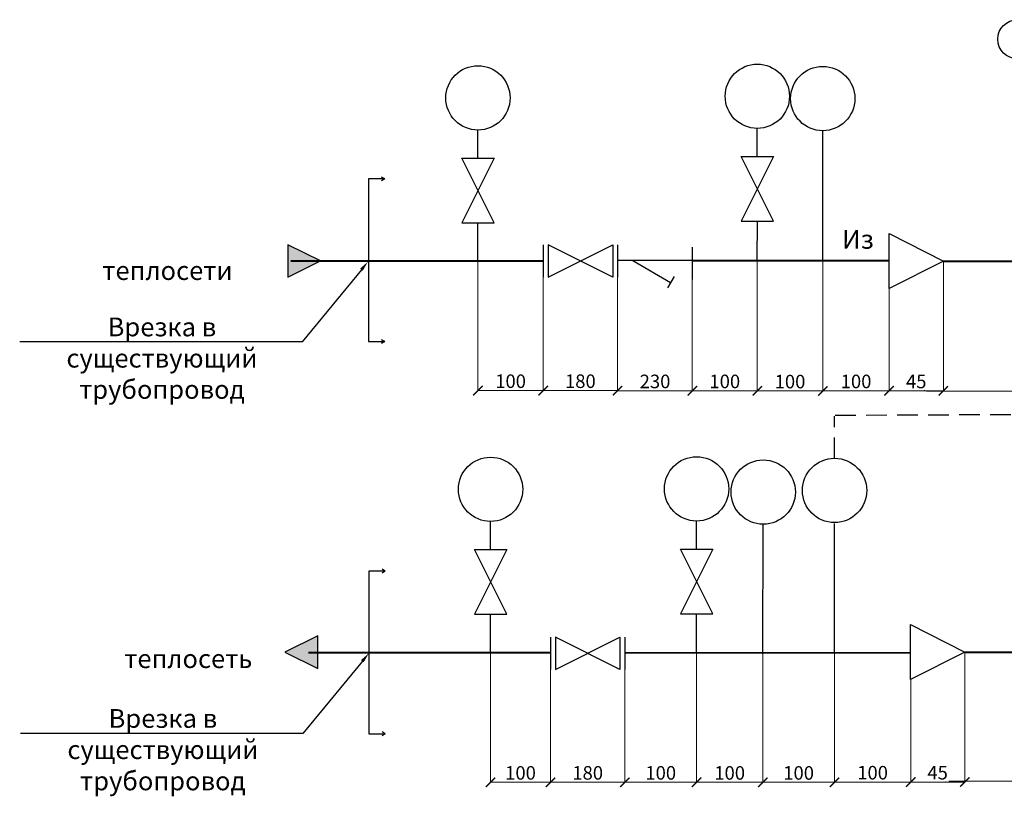
# Model space of a CAD drawing. Units: metres. Extents: x -28214 to 13593, y -34414 to -3519.
# Drawn here: x -5758 to -1975, y -21643 to -18660 of the extents above; entities that cross this region are included whole.
import ezdxf
from ezdxf import colors
from ezdxf.entities.mleader import LeaderData, LeaderLine
from ezdxf.math import Vec2, Vec3

# ---------------------------------------------------------------- set-up
doc = ezdxf.new("R2010")
doc.units = ezdxf.units.M
doc.header["$PDMODE"] = 65
doc.linetypes.add('HIDDEN2', pattern=[4.7625, 3.175, -1.5875])
doc.layers.add('PDF _Геометрия', color=7, linetype='Continuous')
doc.layers.add('Надписи', color=7, linetype='Continuous', lineweight=25)
doc.layers.add('ОВ_ОТОПЛЕНИЕ', color=7, linetype='Continuous', lineweight=60)
doc.styles.add('GOST 2.304', font='isocpeur.ttf')
doc.styles.get("Standard").update_dxf_attribs({"font": 'isocpeur.ttf'})
doc.dimstyles.get("Standard").update_dxf_attribs({"dimtxt": 0.18, "dimasz": 0.18, "dimexe": 0.18, "dimexo": 0.0625, "dimgap": 0.09, "dimtad": 0, "dimtih": 1, "dimtoh": 1, "dimdec": 4, "dimzin": 0, "dimdsep": 46, "dimtxsty": 'Standard', "dimcen": 0.09, "dimadec": 0, "dimazin": 0, "dimtfac": 1, "dimtdec": 4, "dimtofl": 0, "dimtmove": 0, "dimatfit": 3, "dimfxl": 1, "dimtolj": 1, "dimtzin": 0, "dimarcsym": 0})

# ---------------------------------------------------------------- blocks, each defined once
blk = doc.blocks.new('_ArchTick')
at = {"color": 0, "linetype": 'ByBlock', "const_width": 0.15}
blk.add_lwpolyline([(-0.5, -0.5), (0.5, 0.5)], dxfattribs=at)
blk = doc.blocks.new('*D3505')
at = {"color": 0, "lineweight": 15, "transparency": 16777216}
for p, q in [((-3997.4, -19586.7), (-3997.4, -20084.8)), ((-3746.5, -19648.2), (-3746.5, -20084.8)), ((-3997.4, -20084.6), (-3746.5, -20084.6))]:
    blk.add_line(p, q, dxfattribs=at)
at = {"layer": 'Defpoints', "color": 0, "lineweight": 25, "transparency": 16777216}
for p in [(-3997.4, -19586.6), (-3746.5, -19648.2), (-3746.5, -20084.6)]:
    blk.add_point(p, dxfattribs=at)
at = {"color": 0, "lineweight": 15, "transparency": 16777216, "xscale": 36, "yscale": 36, "zscale": 36, "rotation": 180}
blk.add_blockref('_ArchTick', (-3997.4, -20084.6), dxfattribs=at)
at = {"color": 0, "lineweight": 15, "transparency": 16777216, "xscale": 36, "yscale": 36, "zscale": 36}
blk.add_blockref('_ArchTick', (-3746.5, -20084.6), dxfattribs=at)
at = {"color": 0, "lineweight": 25, "transparency": 16777216, "insert": (-3872, -20048.6), "char_height": 52, "attachment_point": 5, "style": 'GOST 2.304'}
blk.add_mtext('\\A1;100', dxfattribs=at)
blk = doc.blocks.new('*D3506')
at = {"color": 0, "lineweight": 15, "transparency": 16777216}
for p, q in [((-2923.8, -19581.1), (-2923.8, -20085.6)), ((-3173.8, -19658.5), (-3173.8, -20085.6)), ((-3173.8, -20085.4), (-2923.8, -20085.4))]:
    blk.add_line(p, q, dxfattribs=at)
at = {"layer": 'Defpoints', "color": 0, "lineweight": 25, "transparency": 16777216}
for p in [(-2923.8, -19581.1), (-3173.8, -19658.4), (-2923.8, -20085.4)]:
    blk.add_point(p, dxfattribs=at)
at = {"color": 0, "lineweight": 15, "transparency": 16777216, "xscale": 36, "yscale": 36, "zscale": 36}
blk.add_blockref('_ArchTick', (-2923.8, -20085.4), dxfattribs=at)
at = {"color": 0, "lineweight": 25, "transparency": 16777216, "insert": (-3048.8, -20049.4), "char_height": 52, "attachment_point": 5, "style": 'GOST 2.304'}
blk.add_mtext('\\A1;100', dxfattribs=at)
blk = doc.blocks.new('_None')
blk = doc.blocks.new('*D3507')
at = {"color": 0, "lineweight": 15, "transparency": 16777216}
for p, q in [((-2672.5, -19583.1), (-2672.5, -20086.3)), ((-2923.8, -20086.1), (-2672.5, -20086.1))]:
    blk.add_line(p, q, dxfattribs=at)
at = {"layer": 'Defpoints', "color": 0, "lineweight": 25, "transparency": 16777216}
for p in [(-2923.8, -19587.1), (-2672.5, -19583), (-2672.5, -20086.1)]:
    blk.add_point(p, dxfattribs=at)
at = {"color": 0, "lineweight": 15, "transparency": 16777216, "xscale": 36, "yscale": 36, "zscale": 36}
blk.add_blockref('_ArchTick', (-2672.5, -20086.1), dxfattribs=at)
at = {"color": 0, "lineweight": 25, "transparency": 16777216, "insert": (-2798.2, -20050.1), "char_height": 52, "attachment_point": 5, "style": 'GOST 2.304'}
blk.add_mtext('\\A1;100', dxfattribs=at)
blk = doc.blocks.new('*D3508')
at = {"color": 0, "lineweight": 15, "transparency": 16777216}
for p, q in [((-1506.1, -19649.2), (-1506.1, -20086.5)), ((-2274, -20086.3), (-1506.1, -20086.3))]:
    blk.add_line(p, q, dxfattribs=at)
at = {"layer": 'Defpoints', "color": 0, "lineweight": 25, "transparency": 16777216}
for p in [(-2274, -19586.9), (-1506.1, -19649.2), (-1506.1, -20086.3)]:
    blk.add_point(p, dxfattribs=at)
at = {"color": 0, "lineweight": 15, "transparency": 16777216, "xscale": 36, "yscale": 36, "zscale": 36}
blk.add_blockref('_ArchTick', (-1506.1, -20086.3), dxfattribs=at)
at = {"color": 0, "lineweight": 25, "transparency": 16777216, "insert": (-1890.1, -20050.3), "char_height": 52, "attachment_point": 5, "style": 'GOST 2.304'}
blk.add_mtext('\\A1;160', dxfattribs=at)
blk = doc.blocks.new('*D3520')
at = {"color": 0, "lineweight": 15, "transparency": 16777216}
for p, q in [((-3949, -21090.7), (-3949, -21589.1)), ((-3718.7, -21155.3), (-3718.7, -21589.1)), ((-3949, -21588.9), (-3718.7, -21588.9))]:
    blk.add_line(p, q, dxfattribs=at)
at = {"layer": 'Defpoints', "color": 0, "lineweight": 25, "transparency": 16777216}
for p in [(-3949, -21090.7), (-3718.7, -21155.3), (-3718.7, -21588.9)]:
    blk.add_point(p, dxfattribs=at)
at = {"color": 0, "lineweight": 15, "transparency": 16777216, "xscale": 36, "yscale": 36, "zscale": 36, "rotation": 180}
blk.add_blockref('_ArchTick', (-3949, -21588.9), dxfattribs=at)
at = {"color": 0, "lineweight": 15, "transparency": 16777216, "xscale": 36, "yscale": 36, "zscale": 36}
blk.add_blockref('_ArchTick', (-3718.7, -21588.9), dxfattribs=at)
at = {"color": 0, "lineweight": 25, "transparency": 16777216, "insert": (-3833.8, -21552.9), "char_height": 52, "attachment_point": 5, "style": 'GOST 2.304'}
blk.add_mtext('\\A1;100', dxfattribs=at)
blk = doc.blocks.new('*D3521')
at = {"color": 0, "lineweight": 15, "transparency": 16777216}
for p, q in [((-2627.3, -21092), (-2627.3, -21589.3)), ((-2902.9, -21589.1), (-2627.3, -21589.1))]:
    blk.add_line(p, q, dxfattribs=at)
at = {"layer": 'Defpoints', "color": 0, "lineweight": 25, "transparency": 16777216}
for p in [(-2902.9, -21089.1), (-2627.3, -21091.9), (-2627.3, -21589.1)]:
    blk.add_point(p, dxfattribs=at)
at = {"color": 0, "lineweight": 15, "transparency": 16777216, "xscale": 36, "yscale": 36, "zscale": 36}
blk.add_blockref('_ArchTick', (-2627.3, -21589.1), dxfattribs=at)
at = {"color": 0, "lineweight": 25, "transparency": 16777216, "insert": (-2765.1, -21553.1), "char_height": 52, "attachment_point": 5, "style": 'GOST 2.304'}
blk.add_mtext('\\A1;100', dxfattribs=at)
blk = doc.blocks.new('*D3522')
at = {"color": 0, "lineweight": 15, "transparency": 16777216}
for p, q in [((-2334.2, -21194), (-2334.2, -21588.4)), ((-2627.3, -21588.2), (-2334.2, -21588.2))]:
    blk.add_line(p, q, dxfattribs=at)
at = {"layer": 'Defpoints', "color": 0, "lineweight": 25, "transparency": 16777216}
for p in [(-2627.3, -21091.9), (-2334.2, -21193.9), (-2334.2, -21588.2)]:
    blk.add_point(p, dxfattribs=at)
at = {"color": 0, "lineweight": 15, "transparency": 16777216, "xscale": 36, "yscale": 36, "zscale": 36}
blk.add_blockref('_ArchTick', (-2334.2, -21588.2), dxfattribs=at)
at = {"color": 0, "lineweight": 25, "transparency": 16777216, "insert": (-2480.8, -21552.2), "char_height": 52, "attachment_point": 5, "style": 'GOST 2.304'}
blk.add_mtext('\\A1;100', dxfattribs=at)
blk = doc.blocks.new('*D3513')
at = {"color": 0, "lineweight": 15, "transparency": 16777216}
for p, q in [((-1562.7, -21154.4), (-1562.7, -21584.4)), ((-2187.5, -21584.2), (-1562.7, -21584.2))]:
    blk.add_line(p, q, dxfattribs=at)
at = {"layer": 'Defpoints', "color": 0, "lineweight": 25, "transparency": 16777216}
for p in [(-2187.5, -21089.1), (-1562.7, -21154.4), (-1562.7, -21584.2)]:
    blk.add_point(p, dxfattribs=at)
at = {"color": 0, "lineweight": 15, "transparency": 16777216, "xscale": 36, "yscale": 36, "zscale": 36}
blk.add_blockref('_ArchTick', (-1562.7, -21584.2), dxfattribs=at)
at = {"color": 0, "lineweight": 25, "transparency": 16777216, "insert": (-1875.1, -21548.2), "char_height": 52, "attachment_point": 5, "style": 'GOST 2.304'}
blk.add_mtext('\\A1;160', dxfattribs=at)
blk = doc.blocks.new('*D3523')
at = {"color": 0, "lineweight": 15, "transparency": 16777216}
for p, q in [((-3460.6, -19649), (-3460.6, -20085.6)), ((-3460.6, -20085.4), (-3173.2, -20085.4))]:
    blk.add_line(p, q, dxfattribs=at)
at = {"layer": 'Defpoints', "color": 0, "linetype": 'ByBlock', "lineweight": 25, "transparency": 16777216}
for p in [(-3173.2, -19587.1), (-3460.6, -19648.9), (-3173.2, -20085.4)]:
    blk.add_point(p, dxfattribs=at)
at = {"color": 0, "linetype": 'ByBlock', "lineweight": 15, "transparency": 16777216, "xscale": 36, "yscale": 36, "zscale": 36}
blk.add_blockref('_ArchTick', (-3173.2, -20085.4), dxfattribs=at)
at = {"color": 0, "linetype": 'ByBlock', "lineweight": 25, "transparency": 16777216, "insert": (-3316.9, -20049.4), "char_height": 0.18, "attachment_point": 5}
blk.add_mtext('\\A1;{\\H288.88889x;230}', dxfattribs=at)
blk = doc.blocks.new('*D3519')
at = {"color": 0, "lineweight": 15, "transparency": 16777216}
for p, q in [((-2902.9, -21094.5), (-2902.9, -21589.3)), ((-3157.2, -21589.1), (-2902.9, -21589.1))]:
    blk.add_line(p, q, dxfattribs=at)
at = {"layer": 'Defpoints', "color": 0, "lineweight": 25, "transparency": 16777216}
for p in [(-3157.2, -21094.4), (-2902.9, -21094.4), (-2902.9, -21589.1)]:
    blk.add_point(p, dxfattribs=at)
at = {"color": 0, "lineweight": 15, "transparency": 16777216, "xscale": 36, "yscale": 36, "zscale": 36}
blk.add_blockref('_ArchTick', (-2902.9, -21589.1), dxfattribs=at)
at = {"color": 0, "lineweight": 25, "transparency": 16777216, "insert": (-3030.1, -21553.1), "char_height": 52, "attachment_point": 5, "style": 'GOST 2.304'}
blk.add_mtext('\\A1;100', dxfattribs=at)
blk = doc.blocks.new('*D3498')
at = {"color": 0, "lineweight": 15, "transparency": 16777216}
for p, q in [((-2417.3, -19691.8), (-2417.3, -20085.6)), ((-2671.6, -20085.4), (-2417.3, -20085.4))]:
    blk.add_line(p, q, dxfattribs=at)
at = {"layer": 'Defpoints', "color": 0, "lineweight": 25, "transparency": 16777216}
for p in [(-2671.6, -19590.7), (-2417.3, -19691.8), (-2417.3, -20085.4)]:
    blk.add_point(p, dxfattribs=at)
at = {"color": 0, "lineweight": 15, "transparency": 16777216, "xscale": 36, "yscale": 36, "zscale": 36}
blk.add_blockref('_ArchTick', (-2417.3, -20085.4), dxfattribs=at)
at = {"color": 0, "lineweight": 25, "transparency": 16777216, "insert": (-2544.4, -20049.4), "char_height": 52, "attachment_point": 5, "style": 'GOST 2.304'}
blk.add_mtext('\\A1;100', dxfattribs=at)
blk = doc.blocks.new('*D3501')
at = {"layer": 'Defpoints', "color": 0, "linetype": 'ByBlock', "lineweight": 25, "transparency": 16777216}
for p in [(-3718.7, -21153.5), (-3432.8, -21153.5), (-3432.8, -21588.9)]:
    blk.add_point(p, dxfattribs=at)
at = {"layer": 'ОВ_ОТОПЛЕНИЕ', "color": 0, "lineweight": 15, "transparency": 16777216}
blk.add_line((-3718.7, -21588.9), (-3432.8, -21588.9), dxfattribs=at)
at = {"layer": 'ОВ_ОТОПЛЕНИЕ', "color": 0, "linetype": 'ByBlock', "lineweight": 15, "transparency": 16777216, "xscale": 36, "yscale": 36, "zscale": 36}
blk.add_blockref('_ArchTick', (-3432.8, -21588.9), dxfattribs=at)
at = {"layer": 'ОВ_ОТОПЛЕНИЕ', "color": 0, "linetype": 'ByBlock', "lineweight": 25, "transparency": 16777216, "insert": (-3575.7, -21552.9), "char_height": 52, "attachment_point": 5, "style": 'GOST 2.304'}
blk.add_mtext('\\A1;180', dxfattribs=at)
blk = doc.blocks.new('*D3502')
at = {"layer": 'Defpoints', "color": 0, "linetype": 'ByBlock', "lineweight": 25, "transparency": 16777216}
for p in [(-3746.9, -19645.9), (-3461, -19645.9), (-3461, -20084.6)]:
    blk.add_point(p, dxfattribs=at)
at = {"layer": 'ОВ_ОТОПЛЕНИЕ', "color": 0, "lineweight": 15, "transparency": 16777216}
blk.add_line((-3746.9, -20084.6), (-3461, -20084.6), dxfattribs=at)
at = {"layer": 'ОВ_ОТОПЛЕНИЕ', "color": 0, "linetype": 'ByBlock', "lineweight": 15, "transparency": 16777216, "xscale": 36, "yscale": 36, "zscale": 36}
blk.add_blockref('_ArchTick', (-3461, -20084.6), dxfattribs=at)
at = {"layer": 'ОВ_ОТОПЛЕНИЕ', "color": 0, "linetype": 'ByBlock', "lineweight": 25, "transparency": 16777216, "insert": (-3603.9, -20048.6), "char_height": 52, "attachment_point": 5, "style": 'GOST 2.304'}
blk.add_mtext('\\A1;180', dxfattribs=at)
blk = doc.blocks.new('*D3497')
at = {"color": 0, "lineweight": 15, "transparency": 16777216}
for p, q in [((-3157.2, -21091.8), (-3157.2, -21589.1)), ((-3432.8, -21155.3), (-3432.8, -21589.1)), ((-3432.8, -21588.9), (-3157.2, -21588.9))]:
    blk.add_line(p, q, dxfattribs=at)
at = {"layer": 'Defpoints', "color": 0, "lineweight": 25, "transparency": 16777216}
for p in [(-3157.2, -21091.7), (-3432.8, -21155.3), (-3157.2, -21588.9)]:
    blk.add_point(p, dxfattribs=at)
at = {"color": 0, "lineweight": 15, "transparency": 16777216, "xscale": 36, "yscale": 36, "zscale": 36}
blk.add_blockref('_ArchTick', (-3157.2, -21588.9), dxfattribs=at)
at = {"color": 0, "lineweight": 25, "transparency": 16777216, "insert": (-3295, -21552.9), "char_height": 52, "attachment_point": 5, "style": 'GOST 2.304'}
blk.add_mtext('\\A1;100', dxfattribs=at)
blk = doc.blocks.new('*D3524')
at = {"color": 0, "lineweight": 15, "transparency": 16777216}
for p, q in [((-2208.8, -19587.1), (-2208.8, -20085.8)), ((-2417.7, -20085.6), (-2208.8, -20085.6))]:
    blk.add_line(p, q, dxfattribs=at)
at = {"layer": 'Defpoints', "color": 0, "lineweight": 25, "transparency": 16777216}
for p in [(-2208.8, -19587.1), (-2417.7, -19692), (-2208.8, -20085.6)]:
    blk.add_point(p, dxfattribs=at)
at = {"color": 0, "lineweight": 15, "transparency": 16777216, "xscale": 36, "yscale": 36, "zscale": 36}
blk.add_blockref('_ArchTick', (-2208.8, -20085.6), dxfattribs=at)
at = {"color": 0, "lineweight": 25, "transparency": 16777216, "insert": (-2313.2, -20049.6), "char_height": 52, "attachment_point": 5, "style": 'GOST 2.304'}
blk.add_mtext('\\A1;45', dxfattribs=at)
blk = doc.blocks.new('*D3531')
at = {"color": 0, "lineweight": 15, "transparency": 16777216}
for p, q in [((-2126.6, -21089.7), (-2126.6, -21588.4)), ((-2335.5, -21588.2), (-2126.6, -21588.2))]:
    blk.add_line(p, q, dxfattribs=at)
at = {"layer": 'Defpoints', "color": 0, "lineweight": 25, "transparency": 16777216}
for p in [(-2126.6, -21089.7), (-2335.5, -21194.6), (-2126.6, -21588.2)]:
    blk.add_point(p, dxfattribs=at)
at = {"color": 0, "lineweight": 15, "transparency": 16777216, "xscale": 36, "yscale": 36, "zscale": 36}
blk.add_blockref('_ArchTick', (-2126.6, -21588.2), dxfattribs=at)
at = {"color": 0, "lineweight": 25, "transparency": 16777216, "insert": (-2231, -21552.2), "char_height": 52, "attachment_point": 5, "style": 'GOST 2.304'}
blk.add_mtext('\\A1;45', dxfattribs=at)

msp = doc.modelspace()

# ---------------------------------------------------------------- hatches: boundary and pattern name
at = {"layer": 'ОВ_ОТОПЛЕНИЕ', "lineweight": 25}
h = msp.add_hatch(color=7, dxfattribs=at)
h.dxf.hatch_style = 1
h.paths.add_polyline_path([(-4728.10874, -19524.45904), (-4728.05565, -19648.77243), (-4602.23854, -19586.56975)])
h = msp.add_hatch(color=7, dxfattribs=at)
h.dxf.hatch_style = 1
h.paths.add_polyline_path([(-4613.06733, -21151.37073), (-4613.12042, -21027.05734), (-4738.93754, -21089.26001)])

# ---------------------------------------------------------------- linework, layer by layer
at = {"lineweight": 25}
for p, q in [((-4354.94982, -19271.88742), (-4417.7627, -19271.88742)), ((-4417.7627, -19271.88742), (-4417.7627, -19896.63979)), ((-4354.94982, -19271.88742), (-4367.45266, -19264.6546)), ((-4354.94982, -19271.88742), (-4367.45266, -19279.12024)), ((-2417.70041, -19691.96695), (-2417.77351, -19481.04346)), ((-4417.7627, -19896.63979), (-4354.95777, -19896.63979)), ((-4354.95777, -19896.63979), (-4367.46061, -19889.40697)), ((-4354.95777, -19896.63979), (-4367.46061, -19903.87261)), ((-4353.45946, -20778.3431), (-4365.9623, -20771.11028)), ((-4353.45946, -20778.3431), (-4416.27233, -20778.3431)), ((-4416.27233, -20778.3431), (-4416.27233, -21403.09547)), ((-4353.45946, -20778.3431), (-4365.9623, -20785.57592)), ((-2335.48218, -21194.57325), (-2335.55528, -20983.64977)), ((-4416.27233, -21403.09547), (-4353.46741, -21403.09547)), ((-4353.46741, -21403.09547), (-4365.97025, -21395.86265)), ((-4353.46741, -21403.09547), (-4365.97025, -21410.32829))]:
    msp.add_line(p, q, dxfattribs=at)
at = {"linetype": 'ByBlock', "lineweight": 25}
for p, q in [((-3175.60285, -19584.946), (-3459.94252, -19584.946)), ((-3402.19755, -19585.30652), (-3257.00922, -19669.13105)), ((-3243.99298, -19646.84507), (-3269.08576, -19690.30705))]:
    msp.add_line(p, q, dxfattribs=at)
at = {"layer": 'PDF _Геометрия', "linetype": 'ByBlock', "lineweight": 9}
for points in [[(-2283.12619, -20083.16553), (-2283.12619, -20083.16637)], [(-2283.10369, -20083.16637), (-2283.10036, -20083.16553)], [(-2282.00869, -20083.16553), (-2282.00869, -20083.16637)], [(-2281.98619, -20083.16637), (-2281.98286, -20083.16553)], [(-2281.21036, -20083.0072), (-2281.21036, -20083.00803)], [(-2281.18786, -20083.00803), (-2281.18453, -20083.0072)], [(-2280.75453, -20083.0072), (-2280.75453, -20083.00803)], [(-2280.73203, -20083.00803), (-2280.72869, -20083.0072)], [(-2200.90796, -21585.77184), (-2200.90796, -21585.77267)], [(-2200.88546, -21585.77267), (-2200.88213, -21585.77184)], [(-2199.79046, -21585.77184), (-2199.79046, -21585.77267)], [(-2199.76796, -21585.77267), (-2199.76463, -21585.77184)], [(-2198.99213, -21585.61351), (-2198.99213, -21585.61434)], [(-2198.96963, -21585.61434), (-2198.9663, -21585.61351)], [(-2198.5363, -21585.61351), (-2198.5363, -21585.61434)], [(-2198.5138, -21585.61434), (-2198.51046, -21585.61351)]]:
    msp.add_lwpolyline(points, dxfattribs=at)
at = {"layer": 'Надписи', "lineweight": 25}
for p, q in [((-3997.55303, -19189.75329), (-3997.52915, -19085.11251)), ((-2923.80179, -19183.51589), (-2923.94494, -19078.87511)), ((-2672.25311, -19583.63732), (-2672.39866, -19086.59674)), ((-3935.342, -19440.38871), (-4059.47005, -19192.00954)), ((-4059.47005, -19192.00954), (-3935.342, -19192.00954)), ((-3935.342, -19192.00954), (-4059.47005, -19440.38871)), ((-2861.75779, -19434.15131), (-2985.88584, -19185.77214)), ((-2985.88584, -19185.77214), (-2861.75779, -19185.77214)), ((-2861.75779, -19185.77214), (-2985.88584, -19434.15131)), ((-4059.62519, -19440.38871), (-3935.342, -19440.38871)), ((-3997.43141, -19587.31909), (-3997.46332, -19442.23083)), ((-2986.04099, -19434.15131), (-2861.75779, -19434.15131)), ((-2923.8472, -19581.08169), (-2923.70755, -19435.99343)), ((-2417.77351, -19481.04346), (-2208.78277, -19587.08031)), ((-3746.48145, -19524.76315), (-3746.48145, -19648.89119)), ((-3727.73561, -19524.65054), (-3727.73561, -19648.89119)), ((-3727.73561, -19648.89119), (-3479.35644, -19524.76315)), ((-3479.35644, -19648.89119), (-3727.73561, -19524.76315)), ((-3479.35644, -19524.76315), (-3479.35644, -19648.89119)), ((-3460.6106, -19524.76315), (-3460.6106, -19648.89119)), ((-3173.77418, -19534.31516), (-3173.77418, -19658.4432)), ((-2208.78277, -19587.08031), (-2417.70041, -19691.96695)), ((-3949.07066, -20694.33389), (-3949.07066, -20588.45671)), ((-3157.31586, -20692.58619), (-3157.31586, -20586.70901)), ((-2902.63647, -21095.99794), (-2901.26611, -20598.95736)), ((-2627.3468, -21091.92796), (-2627.3468, -20595.28776)), ((-3886.88351, -20943.7329), (-4011.01156, -20695.35374)), ((-4011.01156, -20695.35374), (-3886.88351, -20695.35374)), ((-3886.88351, -20695.35374), (-4011.01156, -20943.7329)), ((-3095.12871, -20941.98521), (-3219.25676, -20693.60604)), ((-3219.25676, -20693.60604), (-3095.12871, -20693.60604)), ((-3095.12871, -20693.60604), (-3219.25676, -20941.98521)), ((-4011.1667, -20943.7329), (-3886.88351, -20943.7329)), ((-3948.97292, -21090.66329), (-3948.97292, -20945.76781)), ((-3219.41191, -20941.98521), (-3095.12871, -20941.98521)), ((-3157.21812, -21088.91559), (-3157.21812, -20944.02011)), ((-2335.55528, -20983.64977), (-2126.56454, -21089.68661)), ((-3718.67019, -21031.13108), (-3718.67019, -21155.25912)), ((-3699.92435, -21031.01848), (-3699.92435, -21155.25912)), ((-3699.92435, -21155.25912), (-3451.54518, -21031.13108)), ((-3451.54518, -21155.25912), (-3699.92435, -21031.13108)), ((-3451.54518, -21031.13108), (-3451.54518, -21155.25912)), ((-3432.79934, -21031.13108), (-3432.79934, -21155.25912)), ((-2126.56454, -21089.68661), (-2335.48218, -21194.57325))]:
    msp.add_line(p, q, dxfattribs=at)
at = {"layer": 'Надписи', "linetype": 'HIDDEN2', "lineweight": 25, "ltscale": 25}
for p, q in [((-2627.22653, -20343.96977), (-2627.22653, -20183.18636)), ((-2624.65731, -20179.06034), (-1109.93006, -20172.48443))]:
    msp.add_line(p, q, dxfattribs=at)
at = {"layer": 'Надписи', "lineweight": 25}
for centre, radius in [((-1924.81739, -18735.16143), 75), ((-3997.35509, -18960.49534), 123.49834), ((-2923.77089, -18954.25794), 123.49834), ((-2672.43482, -18963.09841), 123.49834), ((-3948.8966, -20463.83953), 123.49834), ((-3157.14181, -20462.09184), 123.49834), ((-2901.09206, -20474.34019), 123.49834), ((-2627.07667, -20468.1755), 123.49834)]:
    msp.add_circle(centre, radius, dxfattribs=at)
at = {"layer": 'ОВ_ОТОПЛЕНИЕ', "lineweight": 40}
for p, q in [((-4716.15844, -19586.62259), (-3749.57159, -19586.62259)), ((-3175.60285, -19584.94604), (-2417.20658, -19584.94604)), ((-2208.78277, -19587.08031), (-1505.97404, -19587.08031)), ((-4647.98138, -21090.30172), (-3719.55425, -21090.30172)), ((-3431.63623, -21091.63273), (-2336.645, -21091.16542)), ((-2126.56454, -21089.68661), (-1564.20367, -21089.2193))]:
    msp.add_line(p, q, dxfattribs=at)
at = {"layer": 'ОВ_ОТОПЛЕНИЕ', "lineweight": 25}
for points in [[(-4728.05565, -19648.77243), (-4602.23854, -19586.56975), (-4728.10874, -19524.45904)], [(-4613.12042, -21027.05734), (-4738.93754, -21089.26001), (-4613.06733, -21151.37073)]]:
    msp.add_lwpolyline(points, close=True, dxfattribs=at)

# ---------------------------------------------------------------- texts
at = {"linetype": 'ByBlock', "char_height": 72, "attachment_point": 1}
for s, insert in [('\\pi39.478;{\\fGOST Common|b0|i0|c204|p34;Из теплосети\\P\\pi233.60527;Ду50\\H1.33333x; }', (-5440.9055, -19467.70379)), ('\\pi62.878;{\\fGOST Common|b0|i0|c204|p34;В теплосеть\\P\\pi233.60527;Ду50\\H1.33333x; }', (-5356.73293, -20958.32685))]:
    msp.add_mtext_dynamic_manual_height_columns(s, width=668.8105419, gutter_width=1, heights=[0], dxfattribs=dict(at, insert=insert))

# ---------------------------------------------------------------- dimensions: what is measured, and where the dimension line sits
at = {"lineweight": 25}
for base, p1, p2, text, override, picture, middle in [((-3746.48138, -20084.59293), (-3997.43141, -19586.62259), (-3746.48138, -19648.18222), '100', {"dimtxt": 52, "dimasz": 36, "dimgap": 10, "dimtad": 1, "dimtxsty": 'GOST 2.304', "dimblk1": 'ArchTick', "dimblk2": 'ArchTick', "dimsah": 1, "dimlwd": 15, "dimlwe": 15}, '*D3505', (-3871.95639, -20048.59293)), ((-2923.8472, -20085.37991), (-3173.77418, -19658.4432), (-2923.8472, -19581.08169), '100', {"dimtxt": 52, "dimasz": 36, "dimgap": 10, "dimtad": 1, "dimtxsty": 'GOST 2.304', "dimblk1": 'None', "dimblk2": 'ArchTick', "dimsah": 1, "dimse1": 0, "dimlwd": 15, "dimlwe": 15}, '*D3506', (-3048.81069, -20049.37991)), ((-2672.46901, -20086.12313), (-2923.8472, -19587.08031), (-2672.46901, -19583.03091), '100', {"dimtxt": 52, "dimasz": 36, "dimgap": 10, "dimtad": 1, "dimtxsty": 'GOST 2.304', "dimblk1": 'None', "dimblk2": 'ArchTick', "dimsah": 1, "dimse1": 1, "dimtmove": 1, "dimlwd": 15, "dimlwe": 15}, '*D3507', (-2798.15811, -20050.12313)), ((-2417.27165, -20085.39594), (-2671.56183, -19590.70143), (-2417.27165, -19691.75169), '100', {"dimtxt": 52, "dimasz": 36, "dimgap": 10, "dimtad": 1, "dimtxsty": 'GOST 2.304', "dimblk1": 'None', "dimblk2": 'ArchTick', "dimsah": 1, "dimse1": 1, "dimse2": 0, "dimlwd": 15, "dimlwe": 15}, '*D3498', (-2544.41674, -20049.39594)), ((-2208.78277, -20085.57594), (-2417.70041, -19691.96695), (-2208.78277, -19587.08031), '45', {"dimtxt": 52, "dimasz": 36, "dimgap": 10, "dimtad": 1, "dimtxsty": 'GOST 2.304', "dimblk1": 'None', "dimblk2": 'ArchTick', "dimsah": 1, "dimse1": 1, "dimlwd": 15, "dimlwe": 15}, '*D3524', (-2313.24159, -20049.57594)), ((-1506.06178, -20086.30313), (-2274.04742, -19586.8949), (-1506.06178, -19649.16883), '160', {"dimtxt": 52, "dimasz": 36, "dimgap": 10, "dimtad": 1, "dimtxsty": 'GOST 2.304', "dimblk1": 'None', "dimblk2": 'ArchTick', "dimsah": 1, "dimse1": 1, "dimlwd": 15, "dimlwe": 15}, '*D3508', (-1890.0546, -20050.30313)), ((-3718.67019, -21588.94225), (-3948.97292, -21090.66329), (-3718.67019, -21155.25912), '100', {"dimtxt": 52, "dimasz": 36, "dimgap": 10, "dimtad": 1, "dimtxsty": 'GOST 2.304', "dimblk1": 'ArchTick', "dimblk2": 'ArchTick', "dimsah": 1, "dimse1": 0, "dimlwd": 15, "dimlwe": 15}, '*D3520', (-3833.82155, -21552.94225)), ((-3157.21812, -21588.94225), (-3432.79934, -21155.25912), (-3157.21812, -21091.74796), '100', {"dimtxt": 52, "dimasz": 36, "dimgap": 10, "dimtad": 1, "dimtxsty": 'GOST 2.304', "dimblk1": 'None', "dimblk2": 'ArchTick', "dimsah": 1, "dimse1": 0, "dimlwd": 15, "dimlwe": 15}, '*D3497', (-3295.00873, -21552.94225)), ((-2902.92794, -21589.12225), (-3157.21812, -21094.42774), (-2902.92794, -21094.42774), '100', {"dimtxt": 52, "dimasz": 36, "dimgap": 10, "dimtad": 1, "dimtxsty": 'GOST 2.304', "dimblk1": 'None', "dimblk2": 'ArchTick', "dimsah": 1, "dimse1": 1, "dimse2": 0, "dimlwd": 15, "dimlwe": 15}, '*D3519', (-3030.07303, -21553.12225)), ((-2627.3468, -21589.12225), (-2902.92794, -21089.09559), (-2627.3468, -21091.92796), '100', {"dimtxt": 52, "dimasz": 36, "dimgap": 10, "dimtad": 1, "dimtxsty": 'GOST 2.304', "dimblk1": 'None', "dimblk2": 'ArchTick', "dimsah": 1, "dimse1": 1, "dimlwd": 15, "dimlwe": 15}, '*D3521', (-2765.13737, -21553.12225)), ((-2334.17758, -21588.18225), (-2627.3468, -21091.92796), (-2334.17758, -21193.91828), '100', {"dimtxt": 52, "dimasz": 36, "dimgap": 10, "dimtad": 1, "dimtxsty": 'GOST 2.304', "dimblk1": 'None', "dimblk2": 'ArchTick', "dimsah": 1, "dimse1": 1, "dimlwd": 15, "dimlwe": 15}, '*D3522', (-2480.76219, -21552.18225)), ((-2126.56454, -21588.18225), (-2335.48218, -21194.57325), (-2126.56454, -21089.68661), '45', {"dimtxt": 52, "dimasz": 36, "dimgap": 10, "dimtad": 1, "dimtxsty": 'GOST 2.304', "dimblk1": 'None', "dimblk2": 'ArchTick', "dimsah": 1, "dimse1": 1, "dimlwd": 15, "dimlwe": 15}, '*D3531', (-2231.02336, -21552.18225)), ((-1562.72404, -21584.23623), (-2187.47186, -21089.10865), (-1562.72404, -21154.35211), '160', {"dimtxt": 52, "dimasz": 36, "dimgap": 10, "dimtad": 1, "dimtxsty": 'GOST 2.304', "dimblk1": 'None', "dimblk2": 'ArchTick', "dimsah": 1, "dimse1": 1, "dimlwd": 15, "dimlwe": 15}, '*D3513', (-1875.09795, -21548.23623))]:
    dim = msp.add_linear_dim(base=base, p1=p1, p2=p2, text=text, dimstyle='Standard', override=override, dxfattribs=at)
    dim.commit()
    dim.dimension.update_dxf_attribs({"geometry": picture, "text_midpoint": middle})
at = {"linetype": 'ByBlock', "lineweight": 25}
dim = msp.add_linear_dim(base=(-3173.21907, -20085.37991), p1=(-3460.6106, -19648.89119), p2=(-3173.21907, -19587.08031), text='{\\H288.88889x;230}', dimstyle='Standard', override={"dimasz": 36, "dimgap": 10, "dimtad": 1, "dimblk1": 'None', "dimblk2": 'ArchTick', "dimsah": 1, "dimse1": 0, "dimse2": 1, "dimlwd": 15, "dimlwe": 15}, dxfattribs=at)
dim.commit()
dim.dimension.update_dxf_attribs({"geometry": '*D3523', "text_midpoint": (-3316.91483, -20049.37991)})
at = {"layer": 'ОВ_ОТОПЛЕНИЕ', "linetype": 'ByBlock', "lineweight": 25}
for base, p1, p2, picture, middle in [((-3461.00882, -20084.59293), (-3746.87967, -19645.88728), (-3461.00882, -19645.88728), '*D3502', (-3603.94425, -20048.59293)), ((-3432.79926, -21588.94225), (-3718.67011, -21153.51243), (-3432.79926, -21153.51243), '*D3501', (-3575.73469, -21552.94225))]:
    dim = msp.add_linear_dim(base=base, p1=p1, p2=p2, text='180', dimstyle='Standard', override={"dimtxt": 52, "dimasz": 36, "dimgap": 10, "dimtad": 1, "dimtxsty": 'GOST 2.304', "dimblk1": 'None', "dimblk2": 'ArchTick', "dimsah": 1, "dimse1": 1, "dimse2": 1, "dimlwd": 15, "dimlwe": 15}, dxfattribs=at)
    dim.commit()
    dim.dimension.update_dxf_attribs({"geometry": picture, "text_midpoint": middle})

# ---------------------------------------------------------------- leaders
at = {"lineweight": 25}
ml = msp.add_multileader_mtext('Standard', dxfattribs=at)
ml.set_content('\\pxsm1.2,qc;{\\fGOST Common|b0|i0|c204|p34;Врезка в существующий трубопровод}', color=256)
ml.set_leader_properties()
ml.build(insert=Vec2(0, 0))
ml.multileader.update_dxf_attribs({"text_right_attachment_type": 6, "dogleg_length": 0.36, "arrow_head_size": 40})
ctx = ml.context
ctx.base_point, ctx.char_height, ctx.arrow_head_size, ctx.plane_origin = Vec3(-5735.18059, -19851.02453), 72, 40, Vec3(-4419.96943, -19589.49378)
ctx.right_attachment, ctx.text_align_type = 6, 2
notes = []
notes.append((ctx, [(0, (1, 1, 0), (-4673.5115, -19897.82453), (-1, 0), 0.36, [(0, [(-4419.96943, -19589.49378)], 0, [])])]))
ctx.mtext.insert, ctx.mtext.width, ctx.mtext.defined_height, ctx.mtext.alignment, ctx.mtext.flow_direction = Vec3(-4675.8715, -19804.22453), 1071.8331068, 14.07374, 3, 5
ml = msp.add_multileader_mtext('Standard', dxfattribs=at)
ml.set_content('\\pxsm1.2,qc;{\\fGOST Common|b0|i0|c204|p34;Врезка в существующий трубопровод}', color=256)
ml.set_leader_properties()
ml.build(insert=Vec2(0, 0))
ml.multileader.update_dxf_attribs({"text_right_attachment_type": 6, "dogleg_length": 0.36, "arrow_head_size": 40})
ctx = ml.context
ctx.base_point, ctx.char_height, ctx.arrow_head_size, ctx.plane_origin = Vec3(-5731.4835, -21354.60902), 72, 40, Vec3(-4416.27233, -21093.07827)
ctx.right_attachment, ctx.text_align_type = 6, 2
notes.append((ctx, [(0, (1, 1, 0), (-4669.81441, -21401.40902), (-1, 0), 0.36, [(0, [(-4416.27233, -21093.07827)], 0, [])])]))
ctx.mtext.insert, ctx.mtext.width, ctx.mtext.defined_height, ctx.mtext.alignment, ctx.mtext.flow_direction = Vec3(-4672.17441, -21307.80902), 1071.8331068, 14.07374, 3, 5
for ctx, leaders in notes:
    for number, flags, end, landing, length, lines in leaders:
        leader = LeaderData()
        leader.index, (leader.has_last_leader_line, leader.has_dogleg_vector, leader.attachment_direction) = number, flags
        leader.last_leader_point, leader.dogleg_vector, leader.dogleg_length = Vec3(end), Vec3(landing), length
        for number, points, colour, breaks in lines:
            line = LeaderLine()
            line.index, line.vertices, line.color, line.breaks = number, Vec3.list(points), colors.encode_raw_color(colour), breaks
            leader.lines.append(line)
        ctx.leaders.append(leader)

doc.saveas('drawing.dxf')
